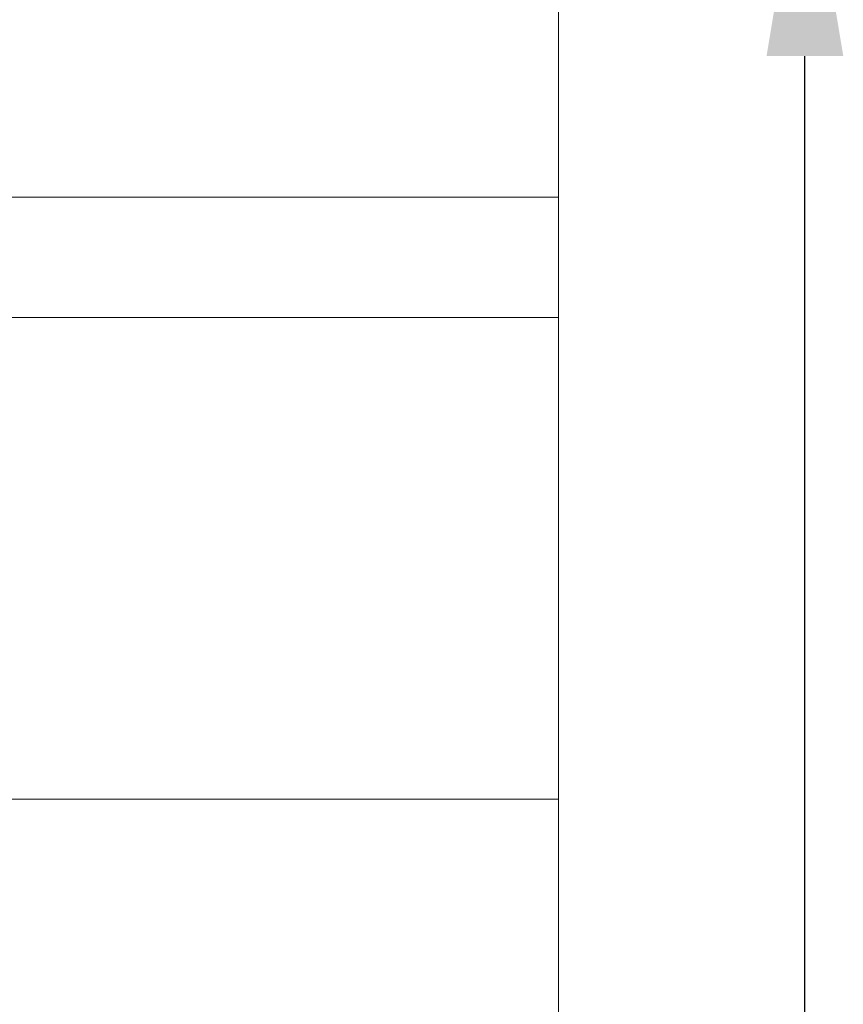
# Model space of a CAD drawing. Extents: x -152 to 393, y -228 to 325.
# Drawn here: x 242 to 244, y -104 to -102 of the extents above; entities that cross this region are included whole.
import ezdxf

# ---------------------------------------------------------------- set-up
doc = ezdxf.new("R2010")
doc.units = 0
doc.header["$MEASUREMENT"] = 0
doc.layers.get('0').update_dxf_attribs({"linetype": 'CONTINUOUS', "lineweight": 15})
doc.layers.get('DEFPOINTS').update_dxf_attribs({"linetype": 'CONTINUOUS'})
doc.layers.add('Text', color=7, linetype='CONTINUOUS')
doc.styles.add('ROMAND', font='romand.shx', dxfattribs={"oblique": 15})
doc.dimstyles.new('ROMAND', dxfattribs={"dimscale": 24, "dimtxt": 0.125, "dimasz": 0.125, "dimexe": 0.0625, "dimexo": 0.0625, "dimgap": 0.09, "dimtad": 0, "dimtih": 1, "dimtoh": 1, "dimdec": 3, "dimzin": 0, "dimdsep": 46, "dimlunit": 4, "dimtxsty": 'ROMAND', "dimcen": 0, "dimadec": 0, "dimazin": 0, "dimtfac": 1, "dimtdec": 3, "dimtofl": 0, "dimtmove": 0, "dimatfit": 3, "dimfxl": 0, "dimtolj": 1, "dimtzin": 0, "dimarcsym": 0})

# ---------------------------------------------------------------- blocks, each defined once
blk = doc.blocks.new('*D29')
at = {"layer": 'DEFPOINTS', "color": 0}
for p in [(243.4673, -99.6672), (243.4673, -101.1848)]:
    blk.add_point(p, dxfattribs=at)
at = {"layer": 'Text', "color": 0, "lineweight": -2}
for p, q in [((243.4673, -110.9359), (243.4673, -101.7473)), ((242.9048, -110.9359), (243.4673, -110.9359))]:
    blk.add_line(p, q, dxfattribs=at)
at = {"layer": 'Text', "color": 0}
blk.add_solid([(243.3736, -101.7473), (243.5611, -101.7473), (243.4673, -101.1848)], dxfattribs=at)
at = {"layer": 'Text', "color": 0, "insert": (238.4461, -110.9359), "char_height": 0.5625, "attachment_point": 5, "style": 'ROMAND'}
blk.add_mtext('\\A1;(2) \\A1;{\\H0.7x;\\S1/4;}"-20x1{\\H0.7x;\\S1/2;}"\\PS.S. SOCKET HEAD\\PCAP SCREW', dxfattribs=at)

msp = doc.modelspace()

# ---------------------------------------------------------------- linework, layer by layer
for p, q in [((242.8653, -71.3126), (242.8653, -108.5626)), ((235.3653, -102.092), (242.8653, -102.092)), ((235.3653, -102.3861), (242.8653, -102.3861)), ((233.3065, -103.5626), (242.8653, -103.5626))]:
    msp.add_line(p, q)

# ---------------------------------------------------------------- dimensions: what is measured, and where the dimension line sits
at = {"layer": 'Text'}
dim = msp.add_diameter_dim_2p(p1=(243.4673, -99.6672), p2=(243.4673, -101.1848), text='(2) \\A1;{\\H0.7x;\\S1/4;}"-20x1{\\H0.7x;\\S1/2;}"\\PS.S. SOCKET HEAD\\PCAP SCREW', dimstyle='ROMAND', override={"dimscale": 4.5}, dxfattribs=at)
dim.commit()
dim.dimension.update_dxf_attribs({"geometry": '*D29', "text_midpoint": (238.4461, -110.9359), "dimtype": 163})

doc.saveas('drawing.dxf')
